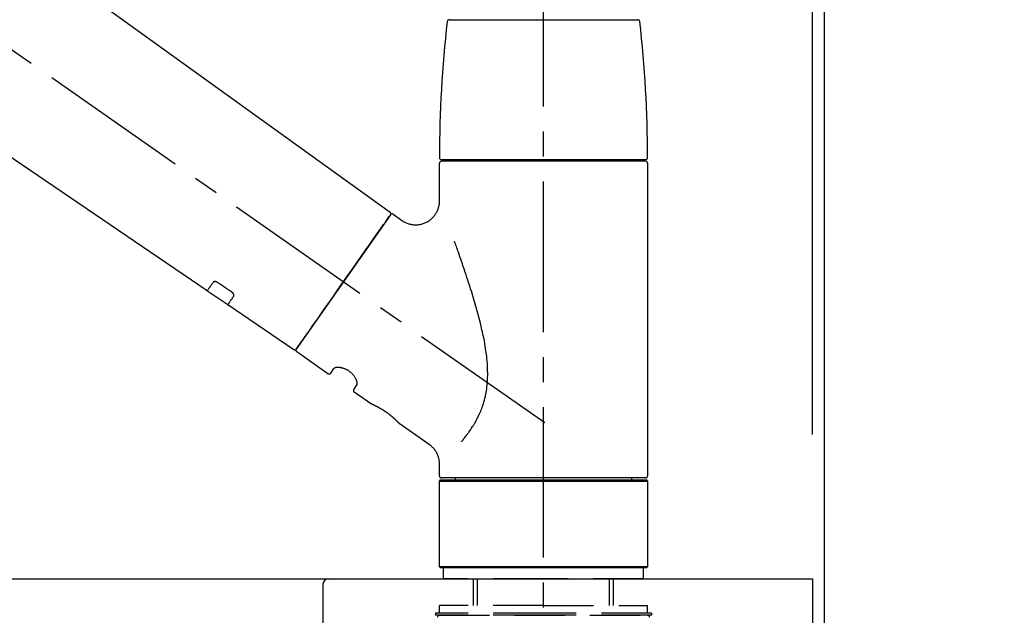
# Model space of a CAD drawing. Extents: x 28111 to 54233, y -10810 to -2410.
# Drawn here: x 53288 to 53533, y -8105 to -7957 of the extents above; entities that cross this region are included whole.
import ezdxf

# ---------------------------------------------------------------- set-up
doc = ezdxf.new("R2010")
doc.units = 0
doc.header["$LTSCALE"] = 50
doc.header["$MEASUREMENT"] = 0
doc.linetypes.add('CENTER2', pattern=[1.125, 0.75, -0.125, 0.125, -0.125])
doc.linetypes.add('DASHED', pattern=[0.75, 0.5, -0.25])
doc.layers.get('0').update_dxf_attribs({"linetype": 'CONTINUOUS'})
for name, color, linetype in [('111-壁仕上', 3, 'CONTINUOUS'), ('126-甲板', 2, 'CONTINUOUS'), ('150-機器', 8, 'CONTINUOUS'), ('160-文字', 254, 'CONTINUOUS'), ('166-寸法B', 11, 'CONTINUOUS')]:
    doc.layers.add(name, color=color, linetype=linetype)
doc.styles.add('KH001', font='txt')
doc.dimstyles.new('KH1xx030', dxfattribs={"dimscale": 30, "dimtxt": 2, "dimasz": 0.6, "dimexe": 0.3, "dimexo": 1.2, "dimgap": 0.5, "dimtad": 3, "dimdec": 1, "dimdsep": 46, "dimlunit": 6, "dimtxsty": 'KH001', "dimblk": 'DOT', "dimcen": 1, "dimdle": 1, "dimclrd": 256, "dimclre": 256, "dimclrt": 256, "dimadec": 0, "dimazin": 0, "dimtfac": 1, "dimtdec": 1, "dimtix": 1, "dimtmove": 2, "dimatfit": 3, "dimldrblk": 'CLOSEDBLANK', "dimfxl": 1, "dimtolj": 1, "dimtzin": 0, "dimlwd": -1, "dimlwe": -1, "dimarcsym": 0})

# ---------------------------------------------------------------- blocks, each defined once
blk = doc.blocks.new('_Dot')
at = {"color": 0, "linetype": 'ByBlock', "lineweight": -2}
blk.add_line((-0.5, 0), (-1, 0), dxfattribs=at)
at = {"color": 0, "linetype": 'ByBlock', "const_width": 0.5}
blk.add_lwpolyline([(-0.25, 0, 1), (0.25, 0, 1)], format="xyb", close=True, dxfattribs=at)
blk = doc.blocks.new('*D202')
at = {"layer": '166-寸法B', "transparency": 16777216}
for p, q in [((53620.24, -7486.27), (54028.82, -7486.27)), ((54019.82, -7504.27), (54019.82, -8938.27)), ((53539.47, -8956.27), (54028.82, -8956.27))]:
    blk.add_line(p, q, dxfattribs=at)
at = {"layer": '166-寸法B', "transparency": 16777216, "xscale": 18, "yscale": 18, "zscale": 18}
for p, rotation in [((54019.82, -7486.27), 90), ((54019.82, -8956.27), 270)]:
    blk.add_blockref('_Dot', p, dxfattribs=dict(at, rotation=rotation))
at = {"layer": '166-寸法B', "transparency": 16777216, "insert": (53969.51, -8221.27), "char_height": 60, "attachment_point": 5, "rotation": 90, "style": 'KH001'}
blk.add_mtext('\\A1;1,470(1520)', dxfattribs=at)
blk = doc.blocks.new('_ClosedBlank')
at = {"color": 0, "linetype": 'ByBlock', "lineweight": -2}
for p, q in [((-1, 0.167), (0, 0)), ((-1, 0.167), (-1, -0.167)), ((0, 0), (-1, -0.167))]:
    blk.add_line(p, q, dxfattribs=at)
blk = doc.blocks.new('*D224')
at = {"layer": '166-寸法B', "transparency": 16777216}
for p, q in [((52838.47, -8060.27), (52838.47, -7678.07)), ((53488.47, -8060.27), (53488.47, -7678.07)), ((52856.47, -7687.07), (53470.47, -7687.07))]:
    blk.add_line(p, q, dxfattribs=at)
at = {"layer": '166-寸法B', "transparency": 16777216, "xscale": 18, "yscale": 18, "zscale": 18, "rotation": 180}
blk.add_blockref('_Dot', (52838.47, -7687.07), dxfattribs=at)
at = {"layer": '166-寸法B', "transparency": 16777216, "xscale": 18, "yscale": 18, "zscale": 18}
blk.add_blockref('_Dot', (53488.47, -7687.07), dxfattribs=at)
at = {"layer": '166-寸法B', "transparency": 16777216, "insert": (53163.47, -7642.07), "char_height": 60, "attachment_point": 5, "style": 'KH001'}
blk.add_mtext('\\A1;650', dxfattribs=at)
blk = doc.blocks.new('*D225')
at = {"layer": '166-寸法B', "transparency": 16777216}
for p, q in [((53485.47, -8060.27), (53485.47, -7813.07)), ((53488.47, -8060.27), (53488.47, -7813.07)), ((53467.47, -7822.07), (53449.47, -7822.07)), ((53488.47, -7822.07), (53485.47, -7822.07)), ((53488.47, -7822.07), (53955.19, -7822.07)), ((53506.47, -7822.07), (53524.47, -7822.07))]:
    blk.add_line(p, q, dxfattribs=at)
at = {"layer": '166-寸法B', "transparency": 16777216, "xscale": 18, "yscale": 18, "zscale": 18}
blk.add_blockref('_Dot', (53485.47, -7822.07), dxfattribs=at)
at = {"layer": '166-寸法B', "transparency": 16777216, "xscale": 18, "yscale": 18, "zscale": 18, "rotation": 180}
blk.add_blockref('_Dot', (53488.47, -7822.07), dxfattribs=at)
at = {"layer": '166-寸法B', "transparency": 16777216, "insert": (53750.68, -7772.06), "char_height": 60, "attachment_point": 5, "style": 'KH001'}
blk.add_mtext('\\A1;3〈ｸﾘｱﾗﾝｽ〉', dxfattribs=at)
blk = doc.blocks.new('*D226')
at = {"layer": '166-寸法B', "transparency": 16777216}
for p, q in [((52838.47, -8060.27), (52838.47, -7813.07)), ((53485.47, -8060.27), (53485.47, -7813.07)), ((53467.47, -7822.07), (52856.47, -7822.07))]:
    blk.add_line(p, q, dxfattribs=at)
at = {"layer": '166-寸法B', "transparency": 16777216, "xscale": 18, "yscale": 18, "zscale": 18, "rotation": 180}
blk.add_blockref('_Dot', (52838.47, -7822.07), dxfattribs=at)
at = {"layer": '166-寸法B', "transparency": 16777216, "xscale": 18, "yscale": 18, "zscale": 18}
blk.add_blockref('_Dot', (53485.47, -7822.07), dxfattribs=at)
at = {"layer": '166-寸法B', "transparency": 16777216, "insert": (53161.97, -7777.07), "char_height": 60, "attachment_point": 5, "style": 'KH001'}
blk.add_mtext('\\A1;647', dxfattribs=at)

msp = doc.modelspace()

# ---------------------------------------------------------------- linework, layer by layer
at = {"layer": '111-壁仕上', "ltscale": 2}
msp.add_lwpolyline([(52675.9, -8956.27), (53488.47, -8956.27), (53488.47, -6556.27), (52675.9, -6556.27)], dxfattribs=at)
at = {"layer": '126-甲板'}
msp.add_lwpolyline([(52838.47, -8096.27), (53485.47, -8096.27), (53485.47, -8136.27), (52838.47, -8136.27)], close=True, dxfattribs=at)
at = {"layer": '150-機器', "color": 161, "linetype": 'CENTER2'}
msp.add_line((53418.47, -8147.24), (53418.47, -7843.31), dxfattribs=at)
at = {"layer": '150-機器', "color": 13, "linetype": 'CENTER2'}
msp.add_line((53418.81, -8057.41), (53131.94, -7856.54), dxfattribs=at)
at = {"layer": '150-機器', "color": 13, "linetype": 'Continuous'}
for p, q in [((53260.24, -7918.37), (53380.26, -8004.84)), ((53334.66, -8024.49), (53233.92, -7955.95)), ((53394.98, -7956.84), (53418.47, -7956.84)), ((53418.47, -7956.84), (53441.97, -7956.84)), ((53392.54, -8001.95), (53392.54, -7992.64)), ((53393.04, -7991.75), (53443.91, -7991.75)), ((53443.91, -7992.14), (53393.04, -7992.14)), ((53395.04, -7992.14), (53395.04, -7991.75)), ((53441.91, -7991.75), (53441.91, -7992.14)), ((53444.41, -7992.64), (53444.41, -8070.64)), ((53380.33, -8005.51), (53356.88, -8039)), ((53381.03, -8005.38), (53383.13, -8006.85)), ((53339.82, -8028), (53334.62, -8024.46)), ((53356.23, -8039.16), (53339.78, -8027.97)), ((53364.76, -8045.13), (53357, -8039.7)), ((53365.46, -8045.01), (53366.27, -8043.85)), ((53371.99, -8047.85), (53371.18, -8049.01)), ((53375.59, -8052.71), (53371.3, -8049.71)), ((53375.68, -8052.76), (53375.68, -8052.76)), ((53389.99, -8062.8), (53382.49, -8057.54)), ((53392.54, -8070.64), (53392.54, -8067.69)), ((53392.54, -8071.93), (53392.84, -8071.63)), ((53392.84, -8071.63), (53444.11, -8071.63)), ((53418.47, -8071.14), (53393.04, -8071.14)), ((53396.58, -8071.63), (53396.58, -8071.14)), ((53443.91, -8071.14), (53418.47, -8071.14)), ((53440.37, -8071.14), (53440.37, -8071.63)), ((53444.11, -8071.63), (53444.41, -8071.93)), ((53392.54, -8071.93), (53444.41, -8071.93)), ((53392.54, -8093.28), (53392.54, -8071.93)), ((53444.41, -8071.93), (53444.41, -8093.28)), ((53392.84, -8093.58), (53392.54, -8093.28)), ((53444.41, -8093.28), (53392.54, -8093.28)), ((53444.11, -8093.58), (53392.84, -8093.58)), ((53444.41, -8093.28), (53444.11, -8093.58))]:
    msp.add_line(p, q, dxfattribs=at)
at = {"layer": '150-機器', "color": 13, "linetype": 'DASHED', "ltscale": 0.5}
for p, q in [((53393.54, -8096.27), (53393.54, -8093.58)), ((53443.41, -8096.27), (53443.41, -8093.58)), ((53418.47, -8096.27), (53393.54, -8096.27)), ((53401.02, -8102.91), (53401.02, -8096.27)), ((53402.03, -8102.91), (53402.03, -8096.27)), ((53443.41, -8096.27), (53418.47, -8096.27)), ((53434.91, -8102.91), (53434.91, -8096.27)), ((53435.93, -8102.91), (53435.93, -8096.27)), ((53418.47, -8102.91), (53392.54, -8102.91)), ((53392.54, -8104.9), (53392.54, -8102.91)), ((53418.47, -8102.91), (53444.41, -8102.91)), ((53444.41, -8104.9), (53444.41, -8102.91)), ((53418.47, -8104.9), (53391.55, -8104.9)), ((53391.55, -8104.9), (53391.55, -8105.4)), ((53418.47, -8105.4), (53391.55, -8105.4)), ((53392.54, -8105.4), (53444.41, -8105.4)), ((53445.4, -8104.9), (53418.47, -8104.9)), ((53445.4, -8105.4), (53418.47, -8105.4)), ((53445.4, -8104.9), (53445.4, -8105.4))]:
    msp.add_line(p, q, dxfattribs=at)
at = {"layer": '150-機器', "linetype": 'Continuous'}
for p, q in [((52926.97, -8096.27), (53364.97, -8096.27)), ((53364.97, -8096.27), (53381.47, -8096.27)), ((53363.47, -8097.77), (53363.47, -8295.25))]:
    msp.add_line(p, q, dxfattribs=at)
at = {"layer": '150-機器', "color": 13, "linetype": 'Continuous'}
for points in [[(53383.12, -8006.88), (53383.13, -8006.88), (53383.13, -8006.88), (53383.13, -8006.89), (53383.14, -8006.89), (53383.18, -8006.93), (53383.23, -8006.97), (53383.28, -8007.01), (53383.33, -8007.05), (53383.43, -8007.11), (53383.54, -8007.18), (53383.66, -8007.24), (53383.77, -8007.29), (53383.94, -8007.38), (53384.11, -8007.46), (53384.28, -8007.54), (53384.45, -8007.61), (53384.63, -8007.68), (53384.82, -8007.74), (53385.01, -8007.79), (53385.2, -8007.84), (53385.4, -8007.88), (53385.6, -8007.92), (53385.8, -8007.95), (53386, -8007.98), (53386.21, -8007.99), (53386.42, -8008), (53386.62, -8008), (53386.83, -8008), (53387.04, -8007.99), (53387.24, -8007.97), (53387.45, -8007.94), (53387.66, -8007.91), (53387.87, -8007.86), (53388.08, -8007.82), (53388.29, -8007.76), (53388.49, -8007.69), (53388.7, -8007.62), (53388.9, -8007.54), (53389.11, -8007.45), (53389.3, -8007.36), (53389.5, -8007.25), (53389.69, -8007.14), (53389.87, -8007.02), (53390.05, -8006.9), (53390.22, -8006.77), (53390.39, -8006.64), (53390.55, -8006.51), (53390.71, -8006.36), (53390.85, -8006.22), (53390.99, -8006.08), (53391.12, -8005.92), (53391.25, -8005.77), (53391.37, -8005.61), (53391.49, -8005.46), (53391.6, -8005.3), (53391.7, -8005.13), (53391.8, -8004.97), (53391.89, -8004.81), (53391.97, -8004.64), (53392.05, -8004.47), (53392.12, -8004.31), (53392.19, -8004.14), (53392.25, -8003.97), (53392.3, -8003.8), (53392.35, -8003.64), (53392.4, -8003.47), (53392.44, -8003.31), (53392.47, -8003.14), (53392.5, -8002.98), (53392.52, -8002.82), (53392.54, -8002.66), (53392.55, -8002.5), (53392.56, -8002.39), (53392.57, -8002.28), (53392.58, -8002.16), (53392.58, -8002.05), (53392.58, -8002), (53392.57, -8001.94), (53392.57, -8001.88), (53392.56, -8001.83), (53392.56, -8001.82), (53392.56, -8001.82), (53392.56, -8001.81), (53392.56, -8001.8)], [(53378.9, -8007.56), (53379.22, -8007.1), (53379.53, -8006.66), (53379.8, -8006.27), (53380.02, -8005.96), (53380.06, -8005.9), (53380.11, -8005.83), (53380.17, -8005.74), (53380.27, -8005.6), (53380.3, -8005.56), (53380.33, -8005.52), (53380.34, -8005.49), (53380.34, -8005.5), (53380.34, -8005.5), (53380.34, -8005.5), (53380.34, -8005.5), (53380.33, -8005.51)], [(53356.88, -8039), (53356.88, -8039), (53356.88, -8039), (53356.88, -8039), (53356.88, -8039), (53357.16, -8038.6), (53357.45, -8038.19), (53357.73, -8037.79), (53358.01, -8037.39), (53358.74, -8036.34), (53359.47, -8035.3), (53360.21, -8034.25), (53360.94, -8033.21), (53361.96, -8031.75), (53362.98, -8030.28), (53364.01, -8028.82), (53365.03, -8027.36), (53366.19, -8025.7), (53367.35, -8024.05), (53368.51, -8022.39), (53369.67, -8020.74), (53370.79, -8019.14), (53371.91, -8017.54), (53373.03, -8015.94), (53374.15, -8014.34), (53375.05, -8013.05), (53375.96, -8011.75), (53376.87, -8010.45), (53377.78, -8009.15), (53378.06, -8008.75), (53378.34, -8008.36), (53378.62, -8007.96), (53378.9, -8007.56)], [(53398.02, -8062.07), (53398.03, -8062.05), (53398.04, -8062.04), (53398.06, -8062.02), (53398.07, -8062.01), (53398.08, -8061.99), (53398.1, -8061.97), (53398.11, -8061.96), (53398.12, -8061.94), (53398.2, -8061.85), (53398.27, -8061.77), (53398.34, -8061.68), (53398.42, -8061.59), (53398.48, -8061.52), (53398.54, -8061.44), (53398.6, -8061.37), (53398.66, -8061.29), (53398.84, -8061.06), (53399.02, -8060.83), (53399.2, -8060.6), (53399.38, -8060.37), (53399.51, -8060.2), (53399.63, -8060.04), (53399.75, -8059.88), (53399.86, -8059.71), (53400.1, -8059.37), (53400.34, -8059.03), (53400.57, -8058.68), (53400.8, -8058.33), (53400.92, -8058.15), (53401.03, -8057.97), (53401.14, -8057.78), (53401.25, -8057.6), (53401.42, -8057.31), (53401.58, -8057.02), (53401.74, -8056.72), (53401.9, -8056.42), (53401.95, -8056.32), (53402, -8056.22), (53402.05, -8056.12), (53402.1, -8056.02), (53402.2, -8055.82), (53402.3, -8055.62), (53402.4, -8055.41), (53402.5, -8055.2), (53402.54, -8055.1), (53402.59, -8055), (53402.64, -8054.89), (53402.68, -8054.79), (53402.82, -8054.47), (53402.95, -8054.15), (53403.08, -8053.83), (53403.2, -8053.51), (53403.28, -8053.29), (53403.36, -8053.07), (53403.43, -8052.85), (53403.5, -8052.63), (53403.64, -8052.17), (53403.77, -8051.71), (53403.89, -8051.25), (53403.99, -8050.79), (53404.04, -8050.56), (53404.09, -8050.33), (53404.14, -8050.09), (53404.18, -8049.86), (53404.26, -8049.39), (53404.33, -8048.92), (53404.39, -8048.45), (53404.44, -8047.97), (53404.46, -8047.73), (53404.48, -8047.49), (53404.5, -8047.26), (53404.52, -8047.02), (53404.54, -8046.54), (53404.56, -8046.05), (53404.57, -8045.57), (53404.57, -8045.09), (53404.57, -8044.85), (53404.56, -8044.61), (53404.56, -8044.37), (53404.55, -8044.13), (53404.53, -8043.42), (53404.49, -8042.7), (53404.45, -8041.99), (53404.38, -8041.27), (53404.33, -8040.8), (53404.27, -8040.33), (53404.2, -8039.85), (53404.13, -8039.38), (53403.98, -8038.44), (53403.82, -8037.5), (53403.65, -8036.56), (53403.46, -8035.63), (53403.36, -8035.17), (53403.26, -8034.71), (53403.15, -8034.25), (53403.04, -8033.79), (53402.83, -8032.88), (53402.6, -8031.97), (53402.37, -8031.06), (53402.13, -8030.16), (53402.01, -8029.71), (53401.88, -8029.26), (53401.76, -8028.81), (53401.63, -8028.37), (53401.38, -8027.48), (53401.12, -8026.59), (53400.85, -8025.71), (53400.58, -8024.83), (53400.45, -8024.39), (53400.31, -8023.95), (53400.17, -8023.52), (53400.03, -8023.08), (53399.82, -8022.43), (53399.61, -8021.78), (53399.4, -8021.13), (53399.19, -8020.49), (53399.12, -8020.27), (53399.05, -8020.06), (53398.97, -8019.84), (53398.9, -8019.63), (53398.76, -8019.21), (53398.62, -8018.78), (53398.48, -8018.36), (53398.33, -8017.94), (53398.26, -8017.73), (53398.19, -8017.52), (53398.12, -8017.31), (53398.05, -8017.1), (53397.85, -8016.53), (53397.66, -8015.97), (53397.46, -8015.4), (53397.26, -8014.83), (53397.14, -8014.48), (53397.02, -8014.13), (53396.89, -8013.78), (53396.77, -8013.43), (53396.65, -8013.09), (53396.52, -8012.75), (53396.4, -8012.41), (53396.28, -8012.06)], [(53336.16, -8022.35), (53336.04, -8022.53), (53335.91, -8022.7), (53335.79, -8022.88), (53335.67, -8023.05), (53335.58, -8023.19), (53335.48, -8023.32), (53335.39, -8023.45), (53335.29, -8023.59), (53335.17, -8023.77), (53335.04, -8023.95), (53334.92, -8024.13), (53334.79, -8024.31), (53334.76, -8024.35), (53334.74, -8024.38), (53334.71, -8024.43), (53334.67, -8024.48), (53334.66, -8024.49), (53334.66, -8024.49), (53334.66, -8024.49), (53334.66, -8024.49), (53334.66, -8024.49), (53334.66, -8024.49), (53334.66, -8024.49), (53334.66, -8024.49), (53334.66, -8024.49), (53334.67, -8024.49), (53334.67, -8024.49), (53334.67, -8024.48)], [(53337.33, -8022.43), (53337.32, -8022.42), (53337.32, -8022.42), (53337.31, -8022.42), (53337.31, -8022.41), (53337.3, -8022.41), (53337.29, -8022.4), (53337.28, -8022.39), (53337.27, -8022.39), (53337.25, -8022.38), (53337.24, -8022.37), (53337.22, -8022.36), (53337.21, -8022.35), (53337.19, -8022.34), (53337.17, -8022.33), (53337.15, -8022.32), (53337.13, -8022.31), (53337.11, -8022.3), (53337.09, -8022.29), (53337.07, -8022.28), (53337.05, -8022.28), (53337.02, -8022.26), (53336.99, -8022.25), (53336.95, -8022.24), (53336.92, -8022.23), (53336.88, -8022.22), (53336.85, -8022.21), (53336.81, -8022.2), (53336.77, -8022.19), (53336.73, -8022.18), (53336.69, -8022.18), (53336.64, -8022.17), (53336.6, -8022.17), (53336.56, -8022.17), (53336.53, -8022.18), (53336.49, -8022.18), (53336.45, -8022.19), (53336.42, -8022.19), (53336.39, -8022.2), (53336.36, -8022.21), (53336.33, -8022.22), (53336.31, -8022.23), (53336.28, -8022.24), (53336.26, -8022.25), (53336.24, -8022.27), (53336.23, -8022.28), (53336.22, -8022.29), (53336.2, -8022.3), (53336.19, -8022.31), (53336.18, -8022.32), (53336.18, -8022.33), (53336.17, -8022.33), (53336.17, -8022.34), (53336.17, -8022.34), (53336.16, -8022.35), (53336.16, -8022.35), (53336.16, -8022.35)], [(53340.8, -8024.77), (53340.51, -8024.58), (53340.22, -8024.38), (53339.93, -8024.19), (53339.64, -8023.99), (53339.35, -8023.8), (53339.06, -8023.6), (53338.77, -8023.4), (53338.48, -8023.21), (53338.19, -8023.01), (53337.9, -8022.82), (53337.61, -8022.62), (53337.33, -8022.43)], [(53341.28, -8025.82), (53341.28, -8025.82), (53341.28, -8025.82), (53341.28, -8025.81), (53341.29, -8025.81), (53341.29, -8025.8), (53341.3, -8025.79), (53341.3, -8025.79), (53341.31, -8025.78), (53341.31, -8025.76), (53341.32, -8025.75), (53341.33, -8025.73), (53341.33, -8025.71), (53341.34, -8025.69), (53341.34, -8025.67), (53341.34, -8025.64), (53341.35, -8025.62), (53341.35, -8025.59), (53341.34, -8025.55), (53341.34, -8025.52), (53341.33, -8025.49), (53341.33, -8025.45), (53341.32, -8025.42), (53341.3, -8025.38), (53341.29, -8025.35), (53341.28, -8025.31), (53341.26, -8025.27), (53341.24, -8025.24), (53341.22, -8025.2), (53341.2, -8025.17), (53341.17, -8025.14), (53341.15, -8025.1), (53341.13, -8025.07), (53341.11, -8025.05), (53341.08, -8025.02), (53341.06, -8025), (53341.04, -8024.98), (53341.02, -8024.96), (53341, -8024.94), (53340.98, -8024.92), (53340.96, -8024.9), (53340.94, -8024.89), (53340.92, -8024.87), (53340.9, -8024.85), (53340.88, -8024.84), (53340.87, -8024.82), (53340.85, -8024.81), (53340.84, -8024.8), (53340.82, -8024.79), (53340.82, -8024.79), (53340.81, -8024.78), (53340.8, -8024.78), (53340.8, -8024.77)], [(53339.78, -8027.96), (53339.78, -8027.96), (53339.78, -8027.97), (53339.78, -8027.97), (53339.78, -8027.97), (53339.78, -8027.97), (53339.77, -8027.97), (53339.77, -8027.97), (53339.77, -8027.97), (53339.77, -8027.97), (53339.77, -8027.97), (53339.78, -8027.97), (53339.78, -8027.96), (53339.82, -8027.9), (53339.85, -8027.86), (53339.88, -8027.82), (53339.9, -8027.79), (53340.03, -8027.6), (53340.16, -8027.42), (53340.28, -8027.24), (53340.41, -8027.06), (53340.5, -8026.93), (53340.6, -8026.79), (53340.69, -8026.66), (53340.79, -8026.52), (53340.91, -8026.35), (53341.03, -8026.17), (53341.16, -8026), (53341.28, -8025.82)], [(53371.99, -8047.84), (53372, -8047.84), (53372, -8047.84), (53372, -8047.84), (53372, -8047.84), (53372, -8047.83), (53372.01, -8047.83), (53372.01, -8047.82), (53372.01, -8047.81), (53372.02, -8047.77), (53372.04, -8047.74), (53372.04, -8047.7), (53372.05, -8047.67), (53372.06, -8047.6), (53372.06, -8047.53), (53372.05, -8047.46), (53372.04, -8047.39), (53372.03, -8047.3), (53372.01, -8047.2), (53371.98, -8047.11), (53371.96, -8047.01), (53371.92, -8046.9), (53371.88, -8046.79), (53371.84, -8046.68), (53371.79, -8046.57), (53371.73, -8046.45), (53371.67, -8046.33), (53371.61, -8046.21), (53371.54, -8046.09), (53371.46, -8045.97), (53371.38, -8045.85), (53371.29, -8045.73), (53371.2, -8045.61), (53371.11, -8045.49), (53371.01, -8045.38), (53370.91, -8045.26), (53370.8, -8045.15), (53370.69, -8045.04), (53370.57, -8044.93), (53370.45, -8044.83), (53370.33, -8044.73), (53370.2, -8044.63), (53370.08, -8044.54), (53369.95, -8044.45), (53369.82, -8044.37), (53369.69, -8044.29), (53369.55, -8044.21), (53369.42, -8044.14), (53369.28, -8044.08), (53369.15, -8044.01), (53369.01, -8043.96), (53368.87, -8043.9), (53368.73, -8043.85), (53368.6, -8043.81), (53368.46, -8043.77), (53368.33, -8043.73), (53368.19, -8043.7), (53368.06, -8043.67), (53367.92, -8043.64), (53367.79, -8043.62), (53367.66, -8043.61), (53367.54, -8043.6), (53367.42, -8043.59), (53367.29, -8043.59), (53367.17, -8043.59), (53367.07, -8043.59), (53366.97, -8043.6), (53366.86, -8043.61), (53366.76, -8043.63), (53366.68, -8043.64), (53366.61, -8043.66), (53366.53, -8043.68), (53366.46, -8043.71), (53366.42, -8043.73), (53366.38, -8043.75), (53366.35, -8043.78), (53366.31, -8043.8), (53366.3, -8043.81), (53366.29, -8043.82), (53366.28, -8043.82), (53366.28, -8043.83), (53366.28, -8043.84), (53366.28, -8043.84), (53366.28, -8043.84), (53366.28, -8043.84)], [(53382.54, -8057.58), (53382.54, -8057.58), (53382.54, -8057.58), (53382.53, -8057.58), (53382.53, -8057.58), (53382.53, -8057.57), (53382.53, -8057.57), (53382.53, -8057.57), (53382.53, -8057.57), (53382.53, -8057.57), (53382.53, -8057.57), (53382.53, -8057.57), (53382.53, -8057.57), (53382.52, -8057.57), (53382.52, -8057.56), (53382.52, -8057.56), (53382.51, -8057.55), (53382.5, -8057.54), (53382.49, -8057.52), (53382.47, -8057.51), (53382.46, -8057.49), (53382.45, -8057.49), (53382.45, -8057.48), (53382.44, -8057.48), (53382.43, -8057.47), (53382.42, -8057.45), (53382.41, -8057.44), (53382.39, -8057.43), (53382.38, -8057.41), (53382.36, -8057.39), (53382.35, -8057.38), (53382.33, -8057.36), (53382.31, -8057.34), (53382.29, -8057.32), (53382.27, -8057.3), (53382.25, -8057.28), (53382.23, -8057.26), (53382.21, -8057.23), (53382.19, -8057.21), (53382.16, -8057.19), (53382.14, -8057.16), (53382.13, -8057.15), (53382.12, -8057.14), (53382.1, -8057.13), (53382.09, -8057.11), (53382.05, -8057.07), (53382.01, -8057.03), (53381.97, -8056.99), (53381.93, -8056.95), (53381.89, -8056.92), (53381.86, -8056.89), (53381.83, -8056.86), (53381.8, -8056.82), (53381.75, -8056.77), (53381.69, -8056.72), (53381.64, -8056.67), (53381.59, -8056.62), (53381.57, -8056.6), (53381.55, -8056.59), (53381.53, -8056.57), (53381.51, -8056.55), (53381.47, -8056.51), (53381.43, -8056.48), (53381.39, -8056.44), (53381.35, -8056.4), (53381.33, -8056.38), (53381.31, -8056.37), (53381.29, -8056.35), (53381.27, -8056.33), (53381.21, -8056.27), (53381.14, -8056.21), (53381.08, -8056.15), (53381.01, -8056.1), (53380.97, -8056.06), (53380.92, -8056.01), (53380.87, -8055.97), (53380.83, -8055.93), (53380.75, -8055.87), (53380.68, -8055.81), (53380.6, -8055.75), (53380.53, -8055.69), (53380.5, -8055.66), (53380.48, -8055.64), (53380.45, -8055.62), (53380.42, -8055.6), (53380.37, -8055.56), (53380.32, -8055.52), (53380.27, -8055.48), (53380.21, -8055.43), (53380.16, -8055.39), (53380.11, -8055.35), (53380.05, -8055.31), (53380, -8055.27), (53379.95, -8055.22), (53379.89, -8055.18), (53379.83, -8055.14), (53379.78, -8055.1), (53379.72, -8055.06), (53379.67, -8055.02), (53379.61, -8054.98), (53379.55, -8054.93), (53379.52, -8054.91), (53379.5, -8054.89), (53379.47, -8054.87), (53379.44, -8054.85), (53379.35, -8054.79), (53379.26, -8054.73), (53379.18, -8054.67), (53379.09, -8054.61), (53379.03, -8054.57), (53378.97, -8054.53), (53378.92, -8054.49), (53378.86, -8054.45), (53378.77, -8054.4), (53378.68, -8054.34), (53378.6, -8054.29), (53378.51, -8054.23), (53378.48, -8054.21), (53378.45, -8054.2), (53378.42, -8054.18), (53378.4, -8054.16), (53378.34, -8054.12), (53378.28, -8054.09), (53378.22, -8054.05), (53378.16, -8054.02), (53378.14, -8054), (53378.11, -8053.98), (53378.08, -8053.97), (53378.05, -8053.95), (53377.97, -8053.9), (53377.88, -8053.85), (53377.8, -8053.8), (53377.71, -8053.76), (53377.66, -8053.73), (53377.61, -8053.7), (53377.55, -8053.67), (53377.5, -8053.64), (53377.42, -8053.59), (53377.35, -8053.55), (53377.27, -8053.51), (53377.19, -8053.47), (53377.17, -8053.46), (53377.14, -8053.45), (53377.12, -8053.43), (53377.09, -8053.42), (53377.04, -8053.39), (53377, -8053.37), (53376.95, -8053.35), (53376.9, -8053.32), (53376.88, -8053.31), (53376.85, -8053.3), (53376.83, -8053.29), (53376.81, -8053.27), (53376.74, -8053.24), (53376.68, -8053.21), (53376.61, -8053.18), (53376.54, -8053.14), (53376.5, -8053.12), (53376.47, -8053.11), (53376.43, -8053.09), (53376.39, -8053.07), (53376.31, -8053.04), (53376.24, -8053), (53376.17, -8052.97), (53376.1, -8052.94), (53376.07, -8052.92), (53376.04, -8052.91), (53376.01, -8052.9), (53375.98, -8052.88), (53375.95, -8052.87), (53375.91, -8052.85), (53375.87, -8052.84), (53375.84, -8052.82), (53375.83, -8052.81), (53375.82, -8052.81), (53375.81, -8052.81), (53375.8, -8052.8), (53375.78, -8052.79), (53375.76, -8052.78), (53375.74, -8052.78), (53375.72, -8052.77), (53375.71, -8052.76), (53375.7, -8052.76), (53375.7, -8052.76), (53375.69, -8052.75), (53375.67, -8052.75), (53375.66, -8052.74), (53375.64, -8052.73), (53375.61, -8052.72), (53375.6, -8052.72), (53375.59, -8052.71), (53375.58, -8052.71), (53375.58, -8052.71), (53375.59, -8052.71), (53375.59, -8052.71), (53375.59, -8052.71), (53375.59, -8052.71)], [(53375.8, -8052.81), (53375.79, -8052.81), (53375.78, -8052.81), (53375.78, -8052.8), (53375.77, -8052.8), (53375.76, -8052.8), (53375.74, -8052.79), (53375.73, -8052.79), (53375.72, -8052.78), (53375.71, -8052.78), (53375.71, -8052.77), (53375.7, -8052.77), (53375.69, -8052.77), (53375.69, -8052.77), (53375.69, -8052.77), (53375.69, -8052.76), (53375.69, -8052.76), (53375.68, -8052.76), (53375.68, -8052.76), (53375.68, -8052.76), (53375.68, -8052.76)], [(53392.54, -8067.69), (53392.54, -8067.64), (53392.54, -8067.59), (53392.54, -8067.54), (53392.54, -8067.5), (53392.54, -8067.38), (53392.54, -8067.27), (53392.54, -8067.15), (53392.53, -8067.03), (53392.51, -8066.85), (53392.48, -8066.67), (53392.44, -8066.48), (53392.4, -8066.3), (53392.35, -8066.1), (53392.29, -8065.9), (53392.23, -8065.7), (53392.15, -8065.51), (53392.07, -8065.31), (53391.98, -8065.11), (53391.89, -8064.92), (53391.78, -8064.73), (53391.67, -8064.54), (53391.55, -8064.35), (53391.43, -8064.17), (53391.29, -8063.99), (53391.15, -8063.83), (53391, -8063.66), (53390.85, -8063.51), (53390.69, -8063.35), (53390.59, -8063.24), (53390.48, -8063.14), (53390.37, -8063.04), (53390.25, -8062.96), (53390.19, -8062.92), (53390.13, -8062.88), (53390.07, -8062.84), (53390, -8062.8), (53390, -8062.8), (53390, -8062.8), (53390, -8062.8), (53389.99, -8062.8)]]:
    msp.add_lwpolyline(points, dxfattribs=at)
for centre, radius, start, end in [((53691.75, -7991.33), 299.21, 173.4651, 179.9836), ((53394.98, -7957.34), 0.499, 90, 173.4651), ((53441.97, -7957.34), 0.499, 6.5349, 90), ((53145.2, -7991.33), 299.21, 0.0164, 6.5349), ((53393.04, -7991.25), 0.499, 179.9836, 270), ((53393.04, -7992.64), 0.499, 90, 180), ((53443.91, -7991.25), 0.499, 270, 0.0164), ((53443.91, -7992.64), 0.499, 0, 90), ((53379.93, -8005.21), 0.499, 325, 54.7271), ((53380.74, -8005.79), 0.499, 55, 145), ((53356.47, -8038.72), 0.499, 236.2642, 325), ((53357.29, -8039.29), 0.499, 145, 235), ((53365.05, -8044.72), 0.499, 235, 325), ((53371.59, -8049.3), 0.499, 145, 235), ((53393.04, -8070.64), 0.499, 180, 270), ((53443.91, -8070.64), 0.499, 270, 0)]:
    msp.add_arc(centre, radius, start, end, dxfattribs=at)
at = {"layer": '150-機器', "linetype": 'Continuous'}
msp.add_arc((53364.97, -8097.77), 1.5, 90, 180, dxfattribs=at)
at = {"layer": '150-機器', "color": 13, "linetype": 'DASHED', "ltscale": 0.5}
for centre, start, end in [((53392.54, -8105.9), 90, 180), ((53444.41, -8105.9), 0, 90)]:
    msp.add_arc(centre, 0.499, start, end, dxfattribs=at)

# ---------------------------------------------------------------- dimensions: what is measured, and where the dimension line sits
at = {"layer": '166-寸法B'}
dim = msp.add_linear_dim(base=(54019.82, -8956.27), p1=(53584.24, -7486.27), p2=(53503.47, -8956.27), angle=90, dimstyle='KH1xx030', override={"dimpost": '(1520)'}, dxfattribs=at)
dim.commit()
dim.dimension.update_dxf_attribs({"geometry": '*D202', "text_midpoint": (53969.51, -8221.27)})
for base, p1, p2, picture, middle in [((53488.47, -7687.07), (52838.47, -8096.27), (53488.47, -8096.27), '*D224', (53163.47, -7642.07)), ((52838.47, -7822.07), (53485.47, -8096.27), (52838.47, -8096.27), '*D226', (53161.97, -7777.07))]:
    dim = msp.add_linear_dim(base=base, p1=p1, p2=p2, dimstyle='KH1xx030', dxfattribs=at)
    dim.commit()
    dim.dimension.update_dxf_attribs({"geometry": picture, "text_midpoint": middle})
dim = msp.add_linear_dim(base=(53485.47, -7822.07), p1=(53488.47, -8096.27), p2=(53485.47, -8096.27), text='<>〈ｸﾘｱﾗﾝｽ〉', dimstyle='KH1xx030', override={"dimtmove": 1}, dxfattribs=at)
dim.commit()
dim.dimension.update_dxf_attribs({"geometry": '*D225', "text_midpoint": (53750.68, -7841.93), "dimtype": 128})

# ---------------------------------------------------------------- leaders
at = {"layer": '160-文字', "annotation_type": 0, "has_hookline": 1, "hookline_direction": 0, "text_width": 303.96}
msp.add_leader([(53518.47, -8181.27), (53640.85, -7983.31), (53658.85, -7983.31)], dimstyle='KH1xx030', override={"dimgap": 0.5, "dimtad": 1}, dxfattribs=at)
at = {"layer": '160-文字'}
msp.add_leader([(53518.47, -8711.92), (53663.12, -7983.31)], dimstyle='KH1xx030', override={"dimgap": 0.5, "dimtad": 1}, dxfattribs=at)

doc.saveas('drawing.dxf')
